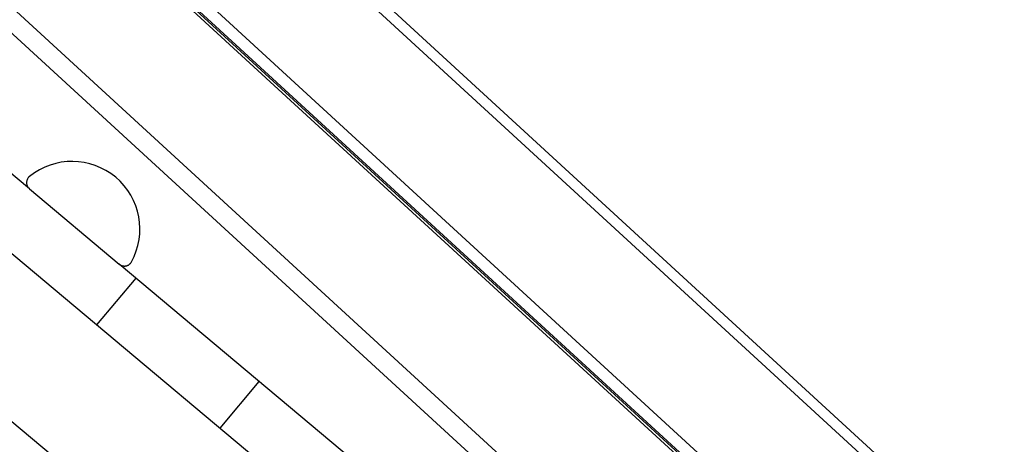
# Model space of a CAD drawing. Extents: x -49.1 to 49.1, y -22.4 to 22.4.
# Drawn here: x 11.6 to 17.8, y -6.6 to -4 of the extents above; entities that cross this region are included whole.
import ezdxf

# ---------------------------------------------------------------- set-up
doc = ezdxf.new("R2010")
doc.units = 0
doc.layers.get('0').update_dxf_attribs({"linetype": 'CONTINUOUS'})

msp = doc.modelspace()

# ---------------------------------------------------------------- linework, layer by layer
at = {"color": 0}
for points in [[(21.2538, -10.6176), (10.1417, -0.4122)], [(21.2538, -10.6176), (10.1417, -0.4122)], [(21.2538, -10.6176), (10.1417, -0.4122)], [(21.2538, -10.6176), (10.1417, -0.4122)], [(21.2538, -10.6176), (10.1417, -0.4122)], [(21.2538, -10.6176), (10.1417, -0.4122)], [(21.2538, -10.6176), (10.1417, -0.4122)], [(21.2538, -10.6176), (10.1417, -0.4122)], [(21.2538, -10.6176), (10.1417, -0.4122)], [(21.2538, -10.6176), (10.1417, -0.4122)], [(21.2538, -10.6176), (10.1417, -0.4122)], [(21.2538, -10.6176), (10.1417, -0.4122)], [(21.2538, -10.6176), (10.1417, -0.4122)], [(21.2538, -10.6176), (10.1417, -0.4122)], [(21.2538, -10.6176), (10.1417, -0.4122)], [(21.2538, -10.6176), (10.1417, -0.4122)], [(21.2538, -10.6176), (10.1417, -0.4122)], [(21.2538, -10.6176), (10.1417, -0.4122)], [(21.2538, -10.6176), (10.1417, -0.4122)], [(21.2538, -10.6176), (10.1417, -0.4122)], [(21.2538, -10.6176), (10.1417, -0.4122)], [(10.1417, -0.4991), (21.2686, -10.7181)], [(10.1417, -0.4991), (21.2686, -10.7181)], [(10.1417, -0.4991), (21.2686, -10.7181)], [(10.1417, -0.4991), (21.2686, -10.7181)], [(10.1417, -0.4991), (21.2686, -10.7181)], [(10.1417, -0.4991), (21.2686, -10.7181)], [(10.1417, -0.4991), (21.2686, -10.7181)], [(10.1417, -0.4991), (21.2686, -10.7181)], [(10.1417, -0.4991), (21.2686, -10.7181)], [(10.1417, -0.4991), (21.2686, -10.7181)], [(10.1417, -0.4991), (21.2686, -10.7181)], [(10.1417, -0.4991), (21.2686, -10.7181)], [(10.1417, -0.4991), (21.2686, -10.7181)], [(10.1417, -0.4991), (21.2686, -10.7181)], [(10.1417, -0.4991), (21.2686, -10.7181)], [(10.1417, -0.4991), (21.2686, -10.7181)], [(10.1417, -0.4991), (21.2686, -10.7181)], [(10.1417, -0.4991), (21.2686, -10.7181)], [(10.1417, -0.4991), (21.2686, -10.7181)], [(10.1417, -0.4991), (21.2686, -10.7181)], [(10.1417, -0.4991), (21.2686, -10.7181)], [(10.0136, -1.4381), (20.9959, -11.5243)], [(10.0136, -1.4381), (20.9959, -11.5243)], [(10.0136, -1.4381), (20.9959, -11.5243)], [(10.0136, -1.4381), (20.9959, -11.5243)], [(10.0136, -1.4381), (20.9959, -11.5243)], [(10.0136, -1.4381), (20.9959, -11.5243)], [(10.0136, -1.4381), (20.9959, -11.5243)], [(10.0136, -1.4381), (20.9959, -11.5243)], [(10.0136, -1.4381), (20.9959, -11.5243)], [(10.0136, -1.4381), (20.9959, -11.5243)], [(10.0136, -1.4381), (20.9959, -11.5243)], [(10.0136, -1.4381), (20.9959, -11.5243)], [(10.0136, -1.4381), (20.9959, -11.5243)], [(10.0136, -1.4381), (20.9959, -11.5243)], [(10.0136, -1.4381), (20.9959, -11.5243)], [(10.0136, -1.4381), (20.9959, -11.5243)], [(10.0136, -1.4381), (20.9959, -11.5243)], [(10.0136, -1.4381), (20.9959, -11.5243)], [(10.0136, -1.4381), (20.9959, -11.5243)], [(10.0136, -1.4381), (20.9959, -11.5243)], [(10.0136, -1.4381), (20.9959, -11.5243)], [(10.037, -1.4381), (21.0338, -11.5376)], [(10.037, -1.4381), (21.0338, -11.5376)], [(10.037, -1.4381), (21.0338, -11.5376)], [(10.037, -1.4381), (21.0338, -11.5376)], [(10.037, -1.4381), (21.0338, -11.5376)], [(10.037, -1.4381), (21.0338, -11.5376)], [(10.037, -1.4381), (21.0338, -11.5376)], [(10.037, -1.4381), (21.0338, -11.5376)], [(10.037, -1.4381), (21.0338, -11.5376)], [(10.037, -1.4381), (21.0338, -11.5376)], [(10.037, -1.4381), (21.0338, -11.5376)], [(10.037, -1.4381), (21.0338, -11.5376)], [(10.037, -1.4381), (21.0338, -11.5376)], [(10.037, -1.4381), (21.0338, -11.5376)], [(10.037, -1.4381), (21.0338, -11.5376)], [(10.037, -1.4381), (21.0338, -11.5376)], [(10.037, -1.4381), (21.0338, -11.5376)], [(10.037, -1.4381), (21.0338, -11.5376)], [(10.037, -1.4381), (21.0338, -11.5376)], [(10.037, -1.4381), (21.0338, -11.5376)], [(10.037, -1.4381), (21.0338, -11.5376)], [(10.0495, -1.4381), (21.0463, -11.5376)], [(10.0495, -1.4381), (21.0463, -11.5376)], [(10.0495, -1.4381), (21.0463, -11.5376)], [(10.0495, -1.4381), (21.0463, -11.5376)], [(10.0495, -1.4381), (21.0463, -11.5376)], [(10.0495, -1.4381), (21.0463, -11.5376)], [(10.0495, -1.4381), (21.0463, -11.5376)], [(10.0495, -1.4381), (21.0463, -11.5376)], [(10.0495, -1.4381), (21.0463, -11.5376)], [(10.0495, -1.4381), (21.0463, -11.5376)], [(10.0495, -1.4381), (21.0463, -11.5376)], [(10.0495, -1.4381), (21.0463, -11.5376)], [(10.0495, -1.4381), (21.0463, -11.5376)], [(10.0495, -1.4381), (21.0463, -11.5376)], [(10.0495, -1.4381), (21.0463, -11.5376)], [(10.0495, -1.4381), (21.0463, -11.5376)], [(10.0495, -1.4381), (21.0463, -11.5376)], [(10.0495, -1.4381), (21.0463, -11.5376)], [(10.0495, -1.4381), (21.0463, -11.5376)], [(10.0495, -1.4381), (21.0463, -11.5376)], [(10.0495, -1.4381), (21.0463, -11.5376)], [(21.0887, -11.4746), (10.1359, -1.4155)], [(21.0887, -11.4746), (10.1359, -1.4155)], [(21.0887, -11.4746), (10.1359, -1.4155)], [(21.0887, -11.4746), (10.1359, -1.4155)], [(21.0887, -11.4746), (10.1359, -1.4155)], [(21.0887, -11.4746), (10.1359, -1.4155)], [(21.0887, -11.4746), (10.1359, -1.4155)], [(21.0887, -11.4746), (10.1359, -1.4155)], [(21.0887, -11.4746), (10.1359, -1.4155)], [(21.0887, -11.4746), (10.1359, -1.4155)], [(21.0887, -11.4746), (10.1359, -1.4155)], [(21.0887, -11.4746), (10.1359, -1.4155)], [(21.0887, -11.4746), (10.1359, -1.4155)], [(21.0887, -11.4746), (10.1359, -1.4155)], [(21.0887, -11.4746), (10.1359, -1.4155)], [(21.0887, -11.4746), (10.1359, -1.4155)], [(21.0887, -11.4746), (10.1359, -1.4155)], [(21.0887, -11.4746), (10.1359, -1.4155)], [(21.0887, -11.4746), (10.1359, -1.4155)], [(21.0887, -11.4746), (10.1359, -1.4155)], [(21.0887, -11.4746), (10.1359, -1.4155)], [(22.8487, -14.881), (7.7433, -2.206)], [(22.8487, -14.881), (7.7433, -2.206)], [(22.8487, -14.881), (7.7433, -2.206)], [(22.8487, -14.881), (7.7433, -2.206)], [(22.8487, -14.881), (7.7433, -2.206)], [(22.8487, -14.881), (7.7433, -2.206)], [(22.8487, -14.881), (7.7433, -2.206)], [(22.8487, -14.881), (7.7433, -2.206)], [(22.8487, -14.881), (7.7433, -2.206)], [(22.8487, -14.881), (7.7433, -2.206)], [(22.8487, -14.881), (7.7433, -2.206)], [(22.8487, -14.881), (7.7433, -2.206)], [(22.8487, -14.881), (7.7433, -2.206)], [(22.8487, -14.881), (7.7433, -2.206)], [(22.8487, -14.881), (7.7433, -2.206)], [(22.8487, -14.881), (7.7433, -2.206)], [(22.8487, -14.881), (7.7433, -2.206)], [(22.8487, -14.881), (7.7433, -2.206)], [(22.8487, -14.881), (7.7433, -2.206)], [(22.8487, -14.881), (7.7433, -2.206)], [(22.8487, -14.881), (7.7433, -2.206)], [(9.9801, -2.4193), (20.3465, -11.9399)], [(9.9801, -2.4193), (20.3465, -11.9399)], [(9.9801, -2.4193), (20.3465, -11.9399)], [(9.9801, -2.4193), (20.3465, -11.9399)], [(9.9801, -2.4193), (20.3465, -11.9399)], [(9.9801, -2.4193), (20.3465, -11.9399)], [(9.9801, -2.4193), (20.3465, -11.9399)], [(9.9801, -2.4193), (20.3465, -11.9399)], [(9.9801, -2.4193), (20.3465, -11.9399)], [(9.9801, -2.4193), (20.3465, -11.9399)], [(9.9801, -2.4193), (20.3465, -11.9399)], [(9.9801, -2.4193), (20.3465, -11.9399)], [(9.9801, -2.4193), (20.3465, -11.9399)], [(9.9801, -2.4193), (20.3465, -11.9399)], [(9.9801, -2.4193), (20.3465, -11.9399)], [(9.9801, -2.4193), (20.3465, -11.9399)], [(9.9801, -2.4193), (20.3465, -11.9399)], [(9.9801, -2.4193), (20.3465, -11.9399)], [(9.9801, -2.4193), (20.3465, -11.9399)], [(9.9801, -2.4193), (20.3465, -11.9399)], [(9.9801, -2.4193), (20.3465, -11.9399)], [(9.9801, -2.5818), (18.066, -10.0079)], [(9.9801, -2.5818), (18.066, -10.0079)], [(9.9801, -2.5818), (18.066, -10.0079)], [(9.9801, -2.5818), (18.066, -10.0079)], [(9.9801, -2.5818), (18.066, -10.0079)], [(9.9801, -2.5818), (18.066, -10.0079)], [(9.9801, -2.5818), (18.066, -10.0079)], [(9.9801, -2.5818), (18.066, -10.0079)], [(9.9801, -2.5818), (18.066, -10.0079)], [(9.9801, -2.5818), (18.066, -10.0079)], [(9.9801, -2.5818), (18.066, -10.0079)], [(9.9801, -2.5818), (18.066, -10.0079)], [(9.9801, -2.5818), (18.066, -10.0079)], [(9.9801, -2.5818), (18.066, -10.0079)], [(9.9801, -2.5818), (18.066, -10.0079)], [(9.9801, -2.5818), (18.066, -10.0079)], [(9.9801, -2.5818), (18.066, -10.0079)], [(9.9801, -2.5818), (18.066, -10.0079)], [(9.9801, -2.5818), (18.066, -10.0079)], [(9.9801, -2.5818), (18.066, -10.0079)], [(9.9801, -2.5818), (18.066, -10.0079)], [(11.7057, -5.0348), (9.2008, -2.9329)], [(11.7057, -5.0348), (9.2008, -2.9329)], [(11.7057, -5.0348), (9.2008, -2.9329)], [(11.7057, -5.0348), (9.2008, -2.9329)], [(11.7057, -5.0348), (9.2008, -2.9329)], [(11.7057, -5.0348), (9.2008, -2.9329)], [(11.7057, -5.0348), (9.2008, -2.9329)], [(11.7057, -5.0348), (9.2008, -2.9329)], [(11.7057, -5.0348), (9.2008, -2.9329)], [(11.7057, -5.0348), (9.2008, -2.9329)], [(11.7057, -5.0348), (9.2008, -2.9329)], [(11.7057, -5.0348), (9.2008, -2.9329)], [(11.7057, -5.0348), (9.2008, -2.9329)], [(11.7057, -5.0348), (9.2008, -2.9329)], [(11.7057, -5.0348), (9.2008, -2.9329)], [(11.7057, -5.0348), (9.2008, -2.9329)], [(11.7057, -5.0348), (9.2008, -2.9329)], [(11.7057, -5.0348), (9.2008, -2.9329)], [(11.7057, -5.0348), (9.2008, -2.9329)], [(11.7057, -5.0348), (9.2008, -2.9329)], [(11.7057, -5.0348), (9.2008, -2.9329)], [(7.7433, -3.2503), (20.4703, -13.9296)], [(7.7433, -3.2503), (20.4703, -13.9296)], [(7.7433, -3.2503), (20.4703, -13.9296)], [(7.7433, -3.2503), (20.4703, -13.9296)], [(7.7433, -3.2503), (20.4703, -13.9296)], [(7.7433, -3.2503), (20.4703, -13.9296)], [(7.7433, -3.2503), (20.4703, -13.9296)], [(7.7433, -3.2503), (20.4703, -13.9296)], [(7.7433, -3.2503), (20.4703, -13.9296)], [(7.7433, -3.2503), (20.4703, -13.9296)], [(7.7433, -3.2503), (20.4703, -13.9296)], [(7.7433, -3.2503), (20.4703, -13.9296)], [(7.7433, -3.2503), (20.4703, -13.9296)], [(7.7433, -3.2503), (20.4703, -13.9296)], [(7.7433, -3.2503), (20.4703, -13.9296)], [(7.7433, -3.2503), (20.4703, -13.9296)], [(7.7433, -3.2503), (20.4703, -13.9296)], [(7.7433, -3.2503), (20.4703, -13.9296)], [(7.7433, -3.2503), (20.4703, -13.9296)], [(7.7433, -3.2503), (20.4703, -13.9296)], [(7.7433, -3.2503), (20.4703, -13.9296)], [(12.3409, -5.4899), (12.3409, -5.4899), (12.3574, -5.4562), (12.3708, -5.4218), (12.381, -5.3867), (12.3882, -5.3512), (12.3921, -5.3153), (12.3931, -5.2795), (12.391, -5.2438), (12.386, -5.2087), (12.3779, -5.1739), (12.367, -5.1399), (12.3532, -5.1068), (12.3366, -5.075), (12.3171, -5.0444), (12.295, -5.0155), (12.27, -4.9882), (12.2425, -4.963), (12.2425, -4.963), (12.2126, -4.94), (12.1814, -4.9202), (12.1489, -4.9034), (12.1155, -4.8896), (12.0811, -4.8786), (12.0462, -4.8708), (12.0107, -4.866), (11.9753, -4.8642), (11.9396, -4.8652), (11.9042, -4.8694), (11.8691, -4.8766), (11.8346, -4.8868), (11.8008, -4.9), (11.7681, -4.9162), (11.7366, -4.9354), (11.7065, -4.9576)], [(11.7065, -4.9576), (11.7065, -4.9576), (11.7043, -4.9593), (11.7022, -4.9612), (11.7003, -4.9632), (11.6986, -4.9653), (11.6968, -4.9674), (11.6953, -4.9697), (11.694, -4.9721), (11.6928, -4.9746), (11.6916, -4.977), (11.6906, -4.9796), (11.6897, -4.9822), (11.6891, -4.9849), (11.6885, -4.9876), (11.6882, -4.9903), (11.6879, -4.993), (11.6879, -4.996), (11.6879, -4.996), (11.6878, -4.9987), (11.688, -5.0014), (11.6883, -5.0041), (11.6889, -5.007), (11.6895, -5.0095), (11.6903, -5.0122), (11.6912, -5.0147), (11.6924, -5.0174), (11.6935, -5.0197), (11.6948, -5.0221), (11.6963, -5.0243), (11.698, -5.0267), (11.6997, -5.0288), (11.7015, -5.0309), (11.7035, -5.0328), (11.7057, -5.0348)], [(11.7057, -5.0348), (11.7057, -5.0348)], [(11.7057, -5.0348), (11.7057, -5.0348)], [(11.7057, -5.0348), (12.265, -5.5041)], [(11.7057, -5.0348), (12.265, -5.5041)], [(11.7057, -5.0348), (12.265, -5.5041)], [(11.7057, -5.0348), (12.265, -5.5041)], [(11.7057, -5.0348), (12.265, -5.5041)], [(11.7057, -5.0348), (12.265, -5.5041)], [(11.7057, -5.0348), (12.265, -5.5041)], [(11.7057, -5.0348), (12.265, -5.5041)], [(11.7057, -5.0348), (12.265, -5.5041)], [(11.7057, -5.0348), (12.265, -5.5041)], [(11.7057, -5.0348), (12.265, -5.5041)], [(11.7057, -5.0348), (12.265, -5.5041)], [(11.7057, -5.0348), (12.265, -5.5041)], [(11.7057, -5.0348), (12.265, -5.5041)], [(11.7057, -5.0348), (12.265, -5.5041)], [(11.7057, -5.0348), (12.265, -5.5041)], [(11.7057, -5.0348), (12.265, -5.5041)], [(11.7057, -5.0348), (12.265, -5.5041)], [(11.7057, -5.0348), (12.265, -5.5041)], [(11.7057, -5.0348), (12.265, -5.5041)], [(11.7057, -5.0348), (12.265, -5.5041)], [(12.265, -5.5041), (12.265, -5.5041), (12.2671, -5.5057), (12.2693, -5.5074), (12.2717, -5.5087), (12.2741, -5.5102), (12.2765, -5.5112), (12.2791, -5.5123), (12.2816, -5.5132), (12.2843, -5.5141), (12.2869, -5.5145), (12.2896, -5.515), (12.2923, -5.5153), (12.2951, -5.5156), (12.2978, -5.5156), (12.3006, -5.5155), (12.3033, -5.5152), (12.3063, -5.5149), (12.3063, -5.5149), (12.3088, -5.5141), (12.3115, -5.5134), (12.314, -5.5125), (12.3167, -5.5116), (12.3191, -5.5103), (12.3216, -5.5091), (12.3239, -5.5076), (12.3263, -5.5062), (12.3284, -5.5044), (12.3305, -5.5027), (12.3324, -5.5007), (12.3344, -5.4988), (12.3361, -5.4966), (12.3379, -5.4945), (12.3394, -5.4921), (12.3409, -5.4899)], [(12.265, -5.5041), (12.265, -5.5041)], [(14.7699, -7.606), (12.265, -5.5041)], [(14.7699, -7.606), (12.265, -5.5041)], [(14.7699, -7.606), (12.265, -5.5041)], [(14.7699, -7.606), (12.265, -5.5041)], [(14.7699, -7.606), (12.265, -5.5041)], [(14.7699, -7.606), (12.265, -5.5041)], [(14.7699, -7.606), (12.265, -5.5041)], [(14.7699, -7.606), (12.265, -5.5041)], [(14.7699, -7.606), (12.265, -5.5041)], [(14.7699, -7.606), (12.265, -5.5041)], [(14.7699, -7.606), (12.265, -5.5041)], [(14.7699, -7.606), (12.265, -5.5041)], [(14.7699, -7.606), (12.265, -5.5041)], [(14.7699, -7.606), (12.265, -5.5041)], [(14.7699, -7.606), (12.265, -5.5041)], [(14.7699, -7.606), (12.265, -5.5041)], [(14.7699, -7.606), (12.265, -5.5041)], [(14.7699, -7.606), (12.265, -5.5041)], [(14.7699, -7.606), (12.265, -5.5041)], [(14.7699, -7.606), (12.265, -5.5041)], [(14.7699, -7.606), (12.265, -5.5041)], [(12.265, -5.5041), (12.265, -5.5041)], [(12.3684, -5.5909), (12.1241, -5.8819)], [(12.3684, -5.5909), (12.1241, -5.8819)], [(12.3684, -5.5909), (12.1241, -5.8819)], [(12.3684, -5.5909), (12.1241, -5.8819)], [(12.3684, -5.5909), (12.1241, -5.8819)], [(12.3684, -5.5909), (12.1241, -5.8819)], [(12.3684, -5.5909), (12.1241, -5.8819)], [(12.3684, -5.5909), (12.1241, -5.8819)], [(12.3684, -5.5909), (12.1241, -5.8819)], [(12.3684, -5.5909), (12.1241, -5.8819)], [(12.3684, -5.5909), (12.1241, -5.8819)], [(12.3684, -5.5909), (12.1241, -5.8819)], [(12.3684, -5.5909), (12.1241, -5.8819)], [(12.3684, -5.5909), (12.1241, -5.8819)], [(12.3684, -5.5909), (12.1241, -5.8819)], [(12.3684, -5.5909), (12.1241, -5.8819)], [(12.3684, -5.5909), (12.1241, -5.8819)], [(12.3684, -5.5909), (12.1241, -5.8819)], [(12.3684, -5.5909), (12.1241, -5.8819)], [(12.3684, -5.5909), (12.1241, -5.8819)], [(12.3684, -5.5909), (12.1241, -5.8819)], [(12.3684, -5.5909), (12.3684, -5.5909), (12.3684, -5.5909), (12.3684, -5.5909), (12.3684, -5.5909), (12.3684, -5.5909), (12.3684, -5.5909), (12.3684, -5.5909), (12.3684, -5.5909), (12.3684, -5.5909), (12.3684, -5.5909), (12.3684, -5.5909), (12.3684, -5.5909), (12.3684, -5.5909), (12.3684, -5.5909), (12.3684, -5.5909), (12.3684, -5.5909), (12.3684, -5.5909), (12.3684, -5.5909), (12.3684, -5.5909), (12.3684, -5.5909), (12.3684, -5.5909), (12.3684, -5.5909), (12.3684, -5.5909), (12.3684, -5.5909), (12.3684, -5.5909), (12.3684, -5.5909), (12.3684, -5.5909), (12.3684, -5.5909), (12.3684, -5.5909), (12.3684, -5.5909), (12.3684, -5.5909), (12.3684, -5.5909), (12.3684, -5.5909), (12.3684, -5.5909)], [(12.3684, -5.5909), (12.3684, -5.5909)], [(12.1241, -5.8819), (12.1241, -5.8819)], [(13.1344, -6.2336), (12.8901, -6.5247)], [(13.1344, -6.2336), (12.8901, -6.5247)], [(13.1344, -6.2336), (12.8901, -6.5247)], [(13.1344, -6.2336), (12.8901, -6.5247)], [(13.1344, -6.2336), (12.8901, -6.5247)], [(13.1344, -6.2336), (12.8901, -6.5247)], [(13.1344, -6.2336), (12.8901, -6.5247)], [(13.1344, -6.2336), (12.8901, -6.5247)], [(13.1344, -6.2336), (12.8901, -6.5247)], [(13.1344, -6.2336), (12.8901, -6.5247)], [(13.1344, -6.2336), (12.8901, -6.5247)], [(13.1344, -6.2336), (12.8901, -6.5247)], [(13.1344, -6.2336), (12.8901, -6.5247)], [(13.1344, -6.2336), (12.8901, -6.5247)], [(13.1344, -6.2336), (12.8901, -6.5247)], [(13.1344, -6.2336), (12.8901, -6.5247)], [(13.1344, -6.2336), (12.8901, -6.5247)], [(13.1344, -6.2336), (12.8901, -6.5247)], [(13.1344, -6.2336), (12.8901, -6.5247)], [(13.1344, -6.2336), (12.8901, -6.5247)], [(13.1344, -6.2336), (12.8901, -6.5247)], [(13.1344, -6.2336), (13.1344, -6.2336), (13.1344, -6.2336), (13.1344, -6.2336), (13.1344, -6.2336), (13.1344, -6.2336), (13.1344, -6.2336), (13.1344, -6.2336), (13.1344, -6.2336), (13.1344, -6.2336), (13.1344, -6.2336), (13.1344, -6.2336), (13.1344, -6.2336), (13.1344, -6.2336), (13.1344, -6.2336), (13.1344, -6.2336), (13.1344, -6.2336), (13.1344, -6.2336), (13.1344, -6.2336), (13.1344, -6.2336), (13.1344, -6.2336), (13.1344, -6.2336), (13.1344, -6.2336), (13.1344, -6.2336), (13.1344, -6.2336), (13.1344, -6.2336), (13.1344, -6.2336), (13.1344, -6.2336), (13.1344, -6.2336), (13.1344, -6.2336), (13.1344, -6.2336), (13.1344, -6.2336), (13.1344, -6.2336), (13.1344, -6.2336), (13.1344, -6.2336), (13.1344, -6.2336), (13.1344, -6.2336), (13.1344, -6.2336), (13.1344, -6.2336), (13.1344, -6.2336), (13.1344, -6.2336), (13.1344, -6.2336), (13.1344, -6.2336), (13.1344, -6.2336), (13.1344, -6.2336), (13.1344, -6.2336), (13.1344, -6.2336), (13.1344, -6.2336), (13.1344, -6.2336), (13.1344, -6.2336), (13.1344, -6.2336), (13.1344, -6.2336), (13.1344, -6.2336), (13.1344, -6.2336), (13.1344, -6.2336), (13.1344, -6.2336), (13.1344, -6.2336), (13.1344, -6.2336), (13.1344, -6.2336), (13.1344, -6.2336), (13.1344, -6.2336), (13.1344, -6.2336), (13.1344, -6.2336), (13.1344, -6.2336), (13.1344, -6.2336), (13.1344, -6.2336), (13.1344, -6.2336), (13.1344, -6.2336), (13.1344, -6.2336), (13.1344, -6.2336), (13.1344, -6.2336), (13.1344, -6.2336), (13.1344, -6.2336), (13.1344, -6.2336), (13.1344, -6.2336), (13.1344, -6.2336), (13.1344, -6.2336), (13.1344, -6.2336), (13.1344, -6.2336), (13.1344, -6.2336), (13.1344, -6.2336), (13.1344, -6.2336), (13.1344, -6.2336), (13.1344, -6.2336), (13.1344, -6.2336), (13.1344, -6.2336), (13.1344, -6.2336), (13.1344, -6.2336), (13.1344, -6.2336), (13.1344, -6.2336), (13.1344, -6.2336), (13.1344, -6.2336), (13.1344, -6.2336), (13.1344, -6.2336), (13.1344, -6.2336), (13.1344, -6.2336), (13.1344, -6.2336), (13.1344, -6.2336), (13.1344, -6.2336)], [(13.1344, -6.2336), (13.1344, -6.2336)], [(12.8901, -6.5247), (12.8901, -6.5247)]]:
    msp.add_lwpolyline(points, dxfattribs=at)

doc.saveas('drawing.dxf')
